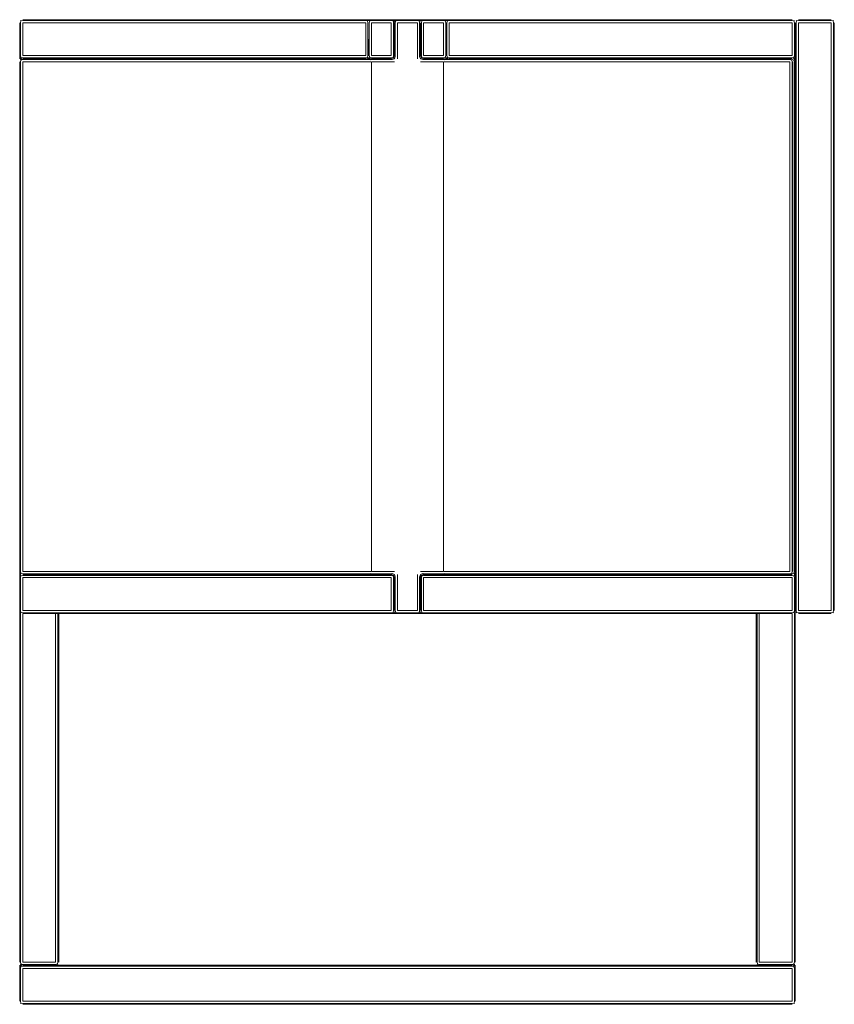
# Model space of a CAD drawing. Units: inches. Extents: x 0 to 14.8, y 0 to 11.4.
# Drawn here: x 12.8 to 14.8, y 4.9 to 7.4 of the extents above; entities that cross this region are included whole.
import ezdxf

# ---------------------------------------------------------------- set-up
doc = ezdxf.new("R2010")
doc.units = ezdxf.units.IN
doc.header["$LTSCALE"] = 0.03937
doc.header["$MEASUREMENT"] = 0
doc.layers.get('0').update_dxf_attribs({"lineweight": 0})

msp = doc.modelspace()

# ---------------------------------------------------------------- linework, layer by layer
for p, q in [((12.7953, 7.3709), (12.7953, 7.2804)), ((12.7975, 7.3767), (12.7985, 7.3756)), ((12.7975, 7.3709), (12.7985, 7.3756)), ((12.7975, 7.2883), (12.7975, 7.3709)), ((12.7985, 7.3756), (12.8032, 7.3767)), ((13.7288, 7.3788), (12.8032, 7.3788)), ((12.8032, 7.3767), (13.6674, 7.3767)), ((13.6674, 7.3709), (12.8032, 7.3709)), ((12.8032, 7.3709), (12.8032, 7.2883)), ((13.6674, 7.3767), (13.6721, 7.3756)), ((13.6674, 7.2883), (13.6674, 7.3709)), ((13.6721, 7.3756), (13.6731, 7.3767)), ((13.6721, 7.3756), (13.6731, 7.3709)), ((13.6763, 7.3767), (13.6731, 7.3767)), ((13.6731, 7.3709), (13.6731, 7.2883)), ((13.6774, 7.3756), (13.6763, 7.3767)), ((13.6763, 7.3709), (13.6774, 7.3756)), ((13.6763, 7.2883), (13.6763, 7.3709)), ((13.6774, 7.3756), (13.6821, 7.3767)), ((13.6821, 7.3767), (13.7319, 7.3767)), ((13.7319, 7.3709), (13.6821, 7.3709)), ((13.6821, 7.3709), (13.6821, 7.2883)), ((13.7319, 7.3788), (13.7288, 7.3788)), ((13.7398, 7.3788), (13.7319, 7.3788)), ((13.7319, 7.3767), (13.7366, 7.3756)), ((13.7319, 7.2883), (13.7319, 7.3709)), ((13.7366, 7.3756), (13.7376, 7.3767)), ((13.7376, 7.3709), (13.7366, 7.3756)), ((13.7376, 7.3767), (13.7398, 7.3771)), ((13.7376, 7.3767), (13.7398, 7.3709)), ((13.7376, 7.2883), (13.7376, 7.3709)), ((13.7477, 7.3788), (13.7398, 7.3788)), ((13.7398, 7.3771), (13.7426, 7.3769)), ((13.7398, 7.3771), (13.74, 7.3767)), ((13.7398, 7.3709), (13.7398, 7.2883)), ((13.742, 7.3767), (13.74, 7.3767)), ((13.74, 7.3767), (13.7409, 7.3739)), ((13.742, 7.3767), (13.743, 7.3756)), ((13.743, 7.3756), (13.742, 7.3709)), ((13.742, 7.3709), (13.742, 7.2861)), ((13.743, 7.3756), (13.7477, 7.3767)), ((13.7477, 7.3788), (13.7509, 7.3788)), ((13.7477, 7.3767), (13.7975, 7.3767)), ((13.7975, 7.3709), (13.7477, 7.3709)), ((13.7477, 7.3709), (13.7477, 7.2804)), ((14.7421, 7.3788), (13.7509, 7.3788)), ((13.7975, 7.3767), (13.8022, 7.3756)), ((13.7975, 7.2804), (13.7975, 7.3709)), ((13.8022, 7.3756), (13.8032, 7.3767)), ((13.8032, 7.3709), (13.8022, 7.3756)), ((13.8026, 7.3769), (13.8054, 7.3771)), ((13.8054, 7.3767), (13.8032, 7.3767)), ((13.8032, 7.2861), (13.8032, 7.3709)), ((13.8043, 7.3739), (13.8054, 7.3767)), ((13.8054, 7.3771), (13.8076, 7.3767)), ((13.8054, 7.3767), (13.8054, 7.3771)), ((13.8054, 7.2883), (13.8054, 7.3709)), ((13.8101, 7.3767), (13.8076, 7.3767)), ((13.8076, 7.3767), (13.8086, 7.3756)), ((13.8086, 7.3756), (13.8076, 7.3709)), ((13.8076, 7.3709), (13.8076, 7.2883)), ((13.8086, 7.3756), (13.8133, 7.3767)), ((13.8133, 7.3767), (13.8632, 7.3767)), ((13.8133, 7.3709), (13.8133, 7.2883)), ((13.8632, 7.3709), (13.8133, 7.3709)), ((13.8632, 7.3767), (13.8678, 7.3756)), ((13.8632, 7.2883), (13.8632, 7.3709)), ((13.8689, 7.3767), (13.8678, 7.3756)), ((13.8678, 7.3756), (13.8689, 7.3709)), ((13.8721, 7.3767), (13.8689, 7.3767)), ((13.8689, 7.3709), (13.8699, 7.3709)), ((13.8689, 7.2883), (13.8689, 7.3709)), ((13.8699, 7.3709), (13.8699, 7.2883)), ((13.8721, 7.3767), (13.8731, 7.3756)), ((13.8721, 7.3709), (13.8731, 7.3756)), ((13.8721, 7.2883), (13.8721, 7.3709)), ((13.8731, 7.3756), (13.8778, 7.3767)), ((13.8778, 7.3767), (14.742, 7.3767)), ((13.8778, 7.3709), (13.8778, 7.2883)), ((14.742, 7.3709), (13.8778, 7.3709)), ((14.742, 7.3767), (14.7467, 7.3756)), ((14.742, 7.2883), (14.742, 7.3709)), ((14.7467, 7.3756), (14.7478, 7.3767)), ((14.7467, 7.3756), (14.7478, 7.3709)), ((14.7478, 7.3709), (14.7478, 7.2883)), ((14.7499, 7.3709), (14.7499, 7.3707)), ((14.7499, 7.3707), (14.7499, 5.0049)), ((14.7521, 7.3767), (14.7531, 7.3756)), ((14.7521, 7.3709), (14.7531, 7.3756)), ((14.7521, 5.8906), (14.7521, 7.3709)), ((14.7531, 7.3756), (14.7578, 7.3767)), ((14.8405, 7.3788), (14.7578, 7.3788)), ((14.7578, 7.3767), (14.8405, 7.3767)), ((14.8405, 7.3709), (14.7578, 7.3709)), ((14.7578, 7.3709), (14.7578, 5.8906)), ((14.8405, 7.3767), (14.8452, 7.3756)), ((14.8405, 5.8906), (14.8405, 7.3709)), ((14.8452, 7.3756), (14.8462, 7.3767)), ((14.8452, 7.3756), (14.8462, 7.3709)), ((14.8462, 7.3709), (14.8462, 5.8906)), ((14.8484, 5.8906), (14.8484, 7.3709)), ((13.6742, 7.2883), (13.6742, 7.3296)), ((12.7953, 5.0049), (12.7953, 7.2725)), ((12.797, 7.2804), (12.7972, 7.2832)), ((12.8011, 7.2818), (12.797, 7.2804)), ((12.7975, 7.2782), (12.797, 7.2804)), ((12.7974, 7.2725), (12.7985, 7.2772)), ((12.7974, 5.9891), (12.7974, 7.2725)), ((12.7985, 7.2836), (12.7975, 7.2883)), ((12.7975, 7.2826), (12.7985, 7.2836)), ((12.8032, 7.2804), (12.7975, 7.2782)), ((12.7985, 7.2772), (12.7975, 7.2782)), ((12.8032, 7.2826), (12.7985, 7.2836)), ((12.7985, 7.2772), (12.8032, 7.2782)), ((12.8032, 7.2883), (13.6674, 7.2883)), ((13.6674, 7.2826), (12.8032, 7.2826)), ((13.7319, 7.2804), (12.8032, 7.2804)), ((12.8032, 7.2782), (13.6821, 7.2782)), ((12.8032, 7.2725), (12.8032, 5.9891)), ((13.68, 7.2725), (12.8032, 7.2725)), ((13.6721, 7.2836), (13.6674, 7.2826)), ((13.6731, 7.2883), (13.6721, 7.2836)), ((13.6731, 7.2826), (13.6721, 7.2836)), ((13.6731, 7.2883), (13.6742, 7.2883)), ((13.6731, 7.2826), (13.6763, 7.2826)), ((13.6774, 7.2836), (13.6763, 7.2883)), ((13.6763, 7.2826), (13.6774, 7.2836)), ((13.6763, 7.2826), (13.6789, 7.2826)), ((13.6774, 7.2836), (13.6821, 7.2826)), ((13.6821, 7.2782), (13.6795, 7.2777)), ((13.6821, 7.2883), (13.7319, 7.2883)), ((13.6821, 7.2826), (13.7319, 7.2826)), ((13.7341, 7.2782), (13.6821, 7.2782)), ((13.7398, 7.2725), (13.6821, 7.2725)), ((13.6821, 7.2725), (13.6821, 5.9891)), ((13.7319, 7.2826), (13.7366, 7.2836)), ((13.7319, 7.2804), (13.7376, 7.2826)), ((13.7319, 7.2804), (13.7341, 7.2782)), ((13.7398, 7.2804), (13.7341, 7.2782)), ((13.7366, 7.2836), (13.7376, 7.2883)), ((13.7376, 7.2826), (13.7366, 7.2836)), ((13.7398, 7.2883), (13.7376, 7.2826)), ((13.7398, 7.2804), (13.7376, 7.2826)), ((13.742, 7.2861), (13.7398, 7.2883)), ((13.742, 7.2861), (13.7398, 7.2804)), ((13.8054, 7.2883), (13.8032, 7.2861)), ((13.8054, 7.2804), (13.8032, 7.2861)), ((13.8054, 7.2883), (13.8076, 7.2826)), ((13.8076, 7.2826), (13.8054, 7.2804)), ((13.8111, 7.2782), (13.8054, 7.2804)), ((13.8632, 7.2725), (13.8054, 7.2725)), ((13.8076, 7.2883), (13.8086, 7.2836)), ((13.8086, 7.2836), (13.8076, 7.2826)), ((13.8133, 7.2804), (13.8076, 7.2826)), ((13.8086, 7.2836), (13.8133, 7.2826)), ((13.8133, 7.2804), (13.8111, 7.2782)), ((13.8632, 7.2782), (13.8111, 7.2782)), ((13.8133, 7.2883), (13.8632, 7.2883)), ((13.8133, 7.2826), (13.8632, 7.2826)), ((14.742, 7.2804), (13.8133, 7.2804)), ((13.8632, 7.2826), (13.8678, 7.2836)), ((13.8632, 7.2782), (14.7363, 7.2782)), ((13.8657, 7.2777), (13.8632, 7.2782)), ((13.8632, 5.9891), (13.8632, 7.2725)), ((14.7363, 7.2725), (13.8652, 7.2725)), ((13.8689, 7.2883), (13.8678, 7.2836)), ((13.8678, 7.2836), (13.8689, 7.2826)), ((13.8689, 7.2883), (13.8699, 7.2883)), ((13.8689, 7.2826), (13.8721, 7.2826)), ((13.8731, 7.2836), (13.8721, 7.2883)), ((13.8721, 7.2826), (13.8731, 7.2836)), ((13.8721, 7.2826), (13.8746, 7.2826)), ((13.8778, 7.2826), (13.8731, 7.2836)), ((13.8778, 7.2883), (14.742, 7.2883)), ((14.742, 7.2826), (13.8778, 7.2826)), ((14.7363, 7.2782), (14.741, 7.2772)), ((14.7363, 5.9891), (14.7363, 7.2725)), ((14.741, 7.2772), (14.742, 7.2782)), ((14.741, 7.2772), (14.742, 7.2725)), ((14.7467, 7.2836), (14.742, 7.2826)), ((14.742, 7.2725), (14.742, 5.9891)), ((14.742, 7.2782), (14.7467, 7.2772)), ((14.7442, 7.2725), (14.7442, 5.9891)), ((14.745, 7.2815), (14.7483, 7.2804)), ((14.7478, 7.2883), (14.7467, 7.2836)), ((14.7478, 7.2826), (14.7467, 7.2836)), ((14.7467, 7.2772), (14.7478, 7.2782)), ((14.7478, 7.2725), (14.7467, 7.2772)), ((14.7483, 7.2804), (14.7478, 7.2782)), ((14.7478, 5.9891), (14.7478, 7.2725)), ((14.748, 7.2832), (14.7483, 7.2804)), ((12.7985, 5.9844), (12.7974, 5.9891)), ((12.7974, 5.9833), (12.7985, 5.9844)), ((12.7975, 5.979), (12.7974, 5.9833)), ((12.7975, 5.979), (12.7985, 5.978)), ((12.7975, 5.9733), (12.7985, 5.978)), ((12.8032, 5.9833), (12.7985, 5.9844)), ((12.7985, 5.978), (12.8032, 5.979)), ((12.8032, 5.9891), (13.68, 5.9891)), ((13.6821, 5.9833), (12.8032, 5.9833)), ((13.6795, 5.9812), (12.8032, 5.9812)), ((12.8032, 5.979), (13.7319, 5.979)), ((13.6795, 5.9839), (13.6821, 5.9833)), ((13.6821, 5.9812), (13.6795, 5.9812)), ((13.6821, 5.9891), (13.7398, 5.9891)), ((13.6821, 5.9833), (13.7341, 5.9834)), ((13.7319, 5.9812), (13.6821, 5.9812)), ((13.7319, 5.9812), (13.7341, 5.9834)), ((13.7319, 5.9812), (13.7376, 5.979)), ((13.7319, 5.979), (13.7366, 5.978)), ((13.7341, 5.9834), (13.7398, 5.9812)), ((13.7366, 5.978), (13.7376, 5.979)), ((13.7376, 5.9733), (13.7366, 5.978)), ((13.7376, 5.979), (13.7398, 5.9812)), ((13.7398, 5.9733), (13.7376, 5.979)), ((13.7398, 5.9812), (13.742, 5.9755)), ((13.7477, 5.9812), (13.7477, 5.8906)), ((13.7975, 5.8906), (13.7975, 5.9812)), ((13.8046, 5.979), (13.8033, 5.9755)), ((13.8039, 5.9749), (13.8054, 5.9789)), ((13.8054, 5.9812), (13.8046, 5.979)), ((13.8046, 5.979), (13.8054, 5.979)), ((13.8054, 5.9789), (13.8046, 5.979)), ((13.8054, 5.9891), (13.8632, 5.9891)), ((13.8054, 5.9812), (13.8111, 5.9834)), ((13.8054, 5.9812), (13.8076, 5.979)), ((13.8076, 5.979), (13.8054, 5.9733)), ((13.8133, 5.9812), (13.8076, 5.979)), ((13.8076, 5.979), (13.8086, 5.978)), ((13.8076, 5.9733), (13.8086, 5.978)), ((13.8086, 5.978), (13.8133, 5.979)), ((13.8111, 5.9834), (13.8632, 5.9833)), ((13.8133, 5.9812), (13.8111, 5.9834)), ((13.8133, 5.9812), (14.742, 5.9812)), ((13.8133, 5.979), (14.7421, 5.979)), ((13.8632, 5.9833), (13.8656, 5.9839)), ((14.7363, 5.9833), (13.8632, 5.9833)), ((13.8651, 5.9891), (14.7363, 5.9891)), ((14.741, 5.9844), (14.7363, 5.9833)), ((14.7395, 5.9833), (14.7363, 5.9833)), ((14.742, 5.9891), (14.741, 5.9844)), ((14.742, 5.9833), (14.741, 5.9844)), ((14.742, 5.9833), (14.7467, 5.9844)), ((14.7421, 5.979), (14.7467, 5.978)), ((14.7467, 5.9844), (14.7478, 5.9891)), ((14.7478, 5.9833), (14.7467, 5.9844)), ((14.7467, 5.978), (14.7478, 5.979)), ((14.7478, 5.9733), (14.7467, 5.978)), ((14.7478, 5.9833), (14.7478, 5.979)), ((12.7975, 5.8906), (12.7975, 5.9733)), ((13.7319, 5.9733), (12.8032, 5.9733)), ((12.8032, 5.9733), (12.8032, 5.8906)), ((13.7319, 5.8906), (13.7319, 5.9733)), ((13.7376, 5.8906), (13.7376, 5.9733)), ((13.7398, 5.9733), (13.742, 5.9755)), ((13.7398, 5.9733), (13.7398, 5.8906)), ((13.742, 5.9755), (13.742, 5.8906)), ((13.8033, 5.8906), (13.8033, 5.9755)), ((13.8039, 5.9749), (13.8033, 5.9755)), ((13.8054, 5.9733), (13.8039, 5.9749)), ((13.8054, 5.8906), (13.8054, 5.9733)), ((13.8076, 5.8906), (13.8076, 5.9733)), ((14.7421, 5.9733), (13.8133, 5.9733)), ((13.8133, 5.9733), (13.8133, 5.8906)), ((14.7421, 5.8906), (14.7421, 5.9733)), ((14.7478, 5.8906), (14.7478, 5.9733)), ((12.7985, 5.8859), (12.7975, 5.8906)), ((12.7985, 5.8859), (12.7975, 5.8849)), ((12.7975, 5.0049), (12.7975, 5.8849)), ((12.8032, 5.8849), (12.7985, 5.8859)), ((12.8032, 5.8906), (13.7319, 5.8906)), ((13.7319, 5.8849), (12.8032, 5.8849)), ((12.8032, 5.8828), (12.8032, 5.0049)), ((12.8032, 5.8828), (12.8859, 5.8828)), ((12.8859, 5.0049), (12.8859, 5.8828)), ((12.8859, 5.8828), (12.8916, 5.8828)), ((12.8916, 5.0049), (12.8916, 5.8828)), ((12.8916, 5.8828), (12.8937, 5.8828)), ((12.8937, 5.8828), (12.8937, 5.0049)), ((14.6515, 5.8828), (12.8937, 5.8828)), ((13.7366, 5.8859), (13.7319, 5.8849)), ((13.7366, 5.8859), (13.7376, 5.8906)), ((13.7376, 5.8849), (13.7366, 5.8859)), ((13.7396, 5.8849), (13.7376, 5.8849)), ((13.7398, 5.885), (13.7396, 5.8849)), ((13.7396, 5.8849), (13.7398, 5.8849)), ((13.7398, 5.885), (13.7409, 5.8878)), ((13.7419, 5.885), (13.7398, 5.885)), ((13.743, 5.8859), (13.7419, 5.885)), ((13.742, 5.8906), (13.743, 5.8859)), ((13.743, 5.8859), (13.7477, 5.8849)), ((13.7477, 5.8906), (13.7975, 5.8906)), ((13.7477, 5.8849), (13.7975, 5.8849)), ((13.7975, 5.8849), (13.8022, 5.8859)), ((13.8022, 5.8859), (13.8033, 5.8906)), ((13.8033, 5.885), (13.8022, 5.8859)), ((13.8033, 5.885), (13.8054, 5.885)), ((13.8054, 5.885), (13.8043, 5.8878)), ((13.8058, 5.8849), (13.8054, 5.885)), ((13.8058, 5.8849), (13.8076, 5.8849)), ((13.8086, 5.8859), (13.8076, 5.8906)), ((13.8086, 5.8859), (13.8076, 5.8849)), ((13.8133, 5.8849), (13.8086, 5.8859)), ((13.8133, 5.8906), (14.7421, 5.8906)), ((14.7421, 5.8849), (13.8133, 5.8849)), ((14.6515, 5.8828), (14.6515, 5.0049)), ((14.6515, 5.8828), (14.6537, 5.8828)), ((14.6537, 5.8828), (14.6537, 5.0049)), ((14.6537, 5.8828), (14.6594, 5.8828)), ((14.6594, 5.8828), (14.6594, 5.0049)), ((14.7421, 5.8828), (14.6594, 5.8828)), ((14.742, 5.0049), (14.7421, 5.8828)), ((14.7467, 5.8859), (14.7421, 5.8849)), ((14.7467, 5.8859), (14.7478, 5.8906)), ((14.7478, 5.8849), (14.7467, 5.8859)), ((14.7478, 5.8849), (14.7477, 5.0049)), ((14.7531, 5.8859), (14.7521, 5.8906)), ((14.7531, 5.8859), (14.7521, 5.8849)), ((14.7578, 5.8849), (14.7531, 5.8859)), ((14.7578, 5.8906), (14.8405, 5.8906)), ((14.8405, 5.8849), (14.7578, 5.8849)), ((14.7578, 5.8828), (14.8405, 5.8828)), ((14.8452, 5.8859), (14.8405, 5.8849)), ((14.8462, 5.8906), (14.8452, 5.8859)), ((14.8462, 5.8849), (14.8452, 5.8859)), ((12.7953, 4.997), (12.7953, 4.9891)), ((12.7953, 4.9891), (12.7953, 4.9071)), ((12.797, 4.997), (12.7975, 4.9992)), ((12.7972, 4.9942), (12.797, 4.997)), ((12.797, 4.997), (12.8011, 4.9956)), ((12.7985, 5.0002), (12.7975, 5.0049)), ((12.7975, 4.9992), (12.7985, 5.0002)), ((12.8032, 4.997), (12.7975, 4.9992)), ((12.7985, 4.9938), (12.7975, 4.9948)), ((12.7985, 4.9938), (12.7975, 4.9891)), ((12.7975, 4.9891), (12.7975, 4.9065)), ((12.7985, 5.0002), (12.8032, 4.9992)), ((12.8032, 4.9948), (12.7985, 4.9938)), ((12.8032, 5.0049), (12.8859, 5.0049)), ((12.8032, 4.9992), (12.8859, 4.9992)), ((12.892, 4.997), (12.8032, 4.997)), ((12.8032, 4.9948), (14.742, 4.9948)), ((12.8032, 4.9891), (12.8032, 4.9065)), ((12.8032, 4.9891), (14.742, 4.9891)), ((12.8859, 4.9992), (12.8906, 5.0002)), ((12.8906, 5.0002), (12.8916, 5.0049)), ((12.8906, 5.0002), (12.8916, 4.9992)), ((12.8916, 4.9992), (12.892, 4.997)), ((12.892, 4.997), (14.6532, 4.997)), ((14.6532, 4.997), (14.6537, 4.9992)), ((14.6532, 4.997), (14.742, 4.997)), ((14.6537, 5.0049), (14.6547, 5.0002)), ((14.6537, 4.9992), (14.6547, 5.0002)), ((14.6547, 5.0002), (14.6594, 4.9992)), ((14.6594, 5.0049), (14.742, 5.0049)), ((14.6594, 4.9992), (14.742, 4.9992)), ((14.742, 4.9992), (14.7467, 5.0002)), ((14.742, 4.997), (14.7478, 4.9992)), ((14.7467, 4.9938), (14.742, 4.9948)), ((14.742, 4.9065), (14.742, 4.9891)), ((14.7483, 4.997), (14.745, 4.9959)), ((14.7477, 5.0049), (14.7467, 5.0002)), ((14.7467, 5.0002), (14.7478, 4.9992)), ((14.7478, 4.9948), (14.7467, 4.9938)), ((14.7477, 4.9891), (14.7467, 4.9938)), ((14.7477, 4.9065), (14.7477, 4.9891)), ((14.7478, 4.9992), (14.7483, 4.997)), ((14.7483, 4.997), (14.748, 4.9941)), ((14.7499, 4.9064), (14.7499, 4.997)), ((12.7953, 4.9071), (12.7953, 4.9066)), ((12.7953, 4.9064), (12.7953, 4.9066)), ((12.7975, 4.9065), (12.7985, 4.9018)), ((12.7985, 4.9018), (12.7975, 4.9008)), ((12.7985, 4.9018), (12.8032, 4.9008)), ((14.742, 4.9065), (12.8032, 4.9065)), ((12.8032, 4.9008), (14.742, 4.9007)), ((12.8032, 4.8986), (12.8859, 4.8986)), ((12.8937, 4.8986), (12.8859, 4.8986)), ((12.8937, 4.8986), (14.6515, 4.8986)), ((14.6515, 4.8986), (14.6594, 4.8986)), ((14.6594, 4.8986), (14.742, 4.8986)), ((14.742, 4.9007), (14.7466, 4.9017)), ((14.7466, 4.9017), (14.7468, 4.9017)), ((14.7468, 4.9017), (14.7477, 4.9065)), ((14.7478, 4.9007), (14.7468, 4.9017))]:
    msp.add_line(p, q)

doc.saveas('drawing.dxf')
